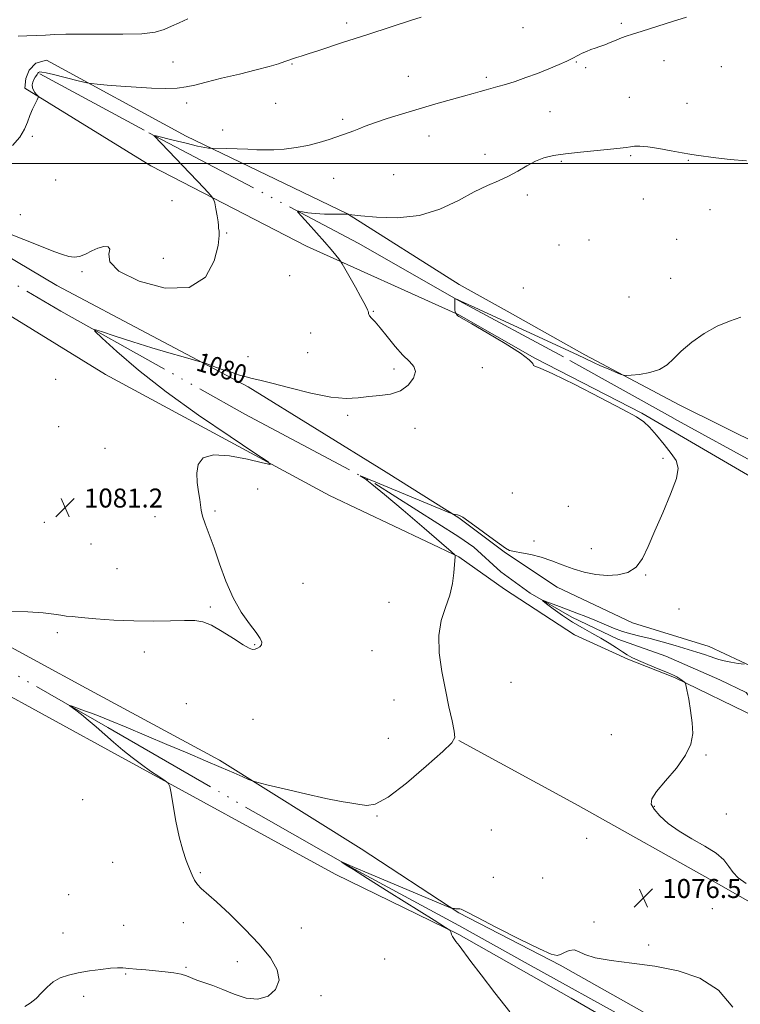
# Model space of a CAD drawing. Extents: x 2094800 to 2097700, y 332300 to 335200.
# Drawn here: x 2097024 to 2097327, y 333145 to 333561 of the extents above; entities that cross this region are included whole.
import ezdxf

# ---------------------------------------------------------------- set-up
doc = ezdxf.new("R2010")
doc.units = 0
doc.header["$MEASUREMENT"] = 0
doc.linetypes.add('rvrstm', pattern=[117.1, 50, -3.9, 0.5, -3.9, 0.5, -3.9, 0.5, -3.9, 50])
for name, color, linetype, lineweight in [('32000', 7, 'Continuous', 0), ('DTM HARD BREAKLINE', 7, 'Continuous', 0), ('DTM SPOT ELEVATION', 2, 'Continuous', 13), ('INDEX CONTOUR', 41, 'Continuous', 13), ('INDEX CONTOUR LABEL', 244, 'Continuous', 0), ('INTERMEDIATE CONTOUR', 44, 'Continuous', 0), ('SPOT ELEVATION', 7, 'Continuous', 0), ('STREAM - RIVER SINGLE LINE', 142, 'rvrstm', 0)]:
    doc.layers.add(name, color=color, linetype=linetype, lineweight=lineweight)
doc.styles.add('Style-ITALICS', font='ITALICS.shx')

# ---------------------------------------------------------------- blocks, each defined once
blk = doc.blocks.new('SPOT')
at = {"layer": 'SPOT ELEVATION'}
for p, q in [((-3.91, -3.91), (3.82, 3.81)), ((-1.65, 3.77), (1.72, -3.93))]:
    blk.add_line(p, q, dxfattribs=at)

msp = doc.modelspace()

# ---------------------------------------------------------------- linework, layer by layer
at = {"layer": '32000', "flags": 128}
msp.add_lwpolyline([(2097500, 333500), (2095000, 333500)], dxfattribs=at)
at = {"layer": 'DTM HARD BREAKLINE'}
for points in [[(2097035.19, 333543.5, 1084.72), (2097030.662, 333542.226, 1084.72), (2097027.815, 333539.267, 1084.72), (2097026.458, 333535.727, 1084.72), (2097026.02, 333531.74, 1084.13)], [(2097035.19, 333543.5, 1084.72), (2097093.98, 333511.43, 1082.36), (2097161.94, 333478.73, 1080.01), (2097209.01, 333448.94, 1078.84)], [(2097208.91, 333436.19, 1077.95), (2097144.73, 333465.03, 1080.6), (2097079.03, 333499.03, 1082.95), (2097026.02, 333531.74, 1084.13)], [(2096933.44, 333506.29, 1082.66), (2096965.52, 333492.49, 1082.07), (2097039.46, 333448.54, 1080.89), (2097120.14, 333405.77, 1079.71), (2097178.29, 333369.8, 1078.54), (2097208.89, 333350.58, 1077.95)], [(2097208.88, 333334.13, 1077.95), (2097154.34, 333359.98, 1079.71), (2097060, 333410.97, 1080.89), (2096955.5, 333475.39, 1082.07), (2096912.25, 333499.12, 1082.66)], [(2096748.18, 333451, 1085.34), (2096783.52, 333430.98, 1084.17), (2096847.34, 333394.75, 1082.4), (2096902.73, 333360.62, 1081.22), (2096989.7, 333312.41, 1080.04), (2097051.84, 333278.78, 1078.87), (2097107.95, 333248.33, 1078.28), (2097167.65, 333210.94, 1077.1), (2097208.81, 333184.06, 1075.92)], [(2097209.01, 333448.94, 1078.84), (2097229.23, 333437.74, 1078.84), (2097261.94, 333419.27, 1078.25), (2097301.99, 333398.02, 1077.65), (2097337.3, 333380.46, 1077.05), (2097375.21, 333359.51, 1075.86), (2097411.57, 333339.68, 1074.67), (2097458.85, 333314.61, 1074.07), (2097494.82, 333296.56, 1074.07), (2097500, 333293.808, 1073.996)], [(2097208.81, 333174.92, 1075.92), (2097156.82, 333200.26, 1077.1), (2097065.3, 333250.4, 1078.28), (2096982.24, 333295.91, 1080.63), (2096895.1, 333346.34, 1081.81), (2096803.09, 333399.68, 1083.58), (2096735.18, 333442.15, 1085.34)], [(2097208.91, 333436.19, 1077.95), (2097240.86, 333417.84, 1077.95), (2097285.92, 333394.63, 1077.95), (2097315.26, 333377.48, 1077.35), (2097353.32, 333355.4, 1076.16), (2097395.59, 333332.51, 1074.97), (2097439.18, 333308.89, 1073.77), (2097487.99, 333282.88, 1073.18), (2097500, 333276.655, 1073.18)], [(2097500, 333196.797, 1073.411), (2097487.15, 333204.99, 1073.77), (2097446.47, 333228.98, 1074.37), (2097398.98, 333253.85, 1074.37), (2097353.87, 333277.75, 1074.97), (2097314.33, 333296.34, 1076.75), (2097282.09, 333306.26, 1076.75), (2097250.24, 333321.27, 1077.35), (2097228.56, 333335.74, 1077.95), (2097208.89, 333350.58, 1077.95)], [(2097208.88, 333334.13, 1077.95), (2097228.05, 333320.41, 1077.35), (2097257.55, 333301.25, 1076.75), (2097280.04, 333290.98, 1076.16), (2097299.73, 333283.23, 1076.16), (2097334.43, 333266.34, 1074.97), (2097374.75, 333245.04, 1074.37), (2097415.32, 333224.62, 1073.77), (2097438.87, 333212.74, 1073.77), (2097461.25, 333199.35, 1073.77), (2097500, 333177.674, 1073.2)], [(2097208.85, 333256.71, 1077.95), (2097259.11, 333229.33, 1077.35), (2097318.32, 333196.07, 1076.16), (2097371.37, 333165.92, 1076.16), (2097407.04, 333145.66, 1076.16), (2097437.52, 333128.22, 1075.56), (2097482.18, 333102.73, 1073.77), (2097500, 333092.05, 1073.178)], [(2097500, 333022.325, 1071.15), (2097486.85, 333029.96, 1071.15), (2097455.01, 333047.7, 1071.75), (2097420.65, 333064.44, 1073.54), (2097372.71, 333092.07, 1075.33), (2097336.17, 333113.72, 1075.92), (2097299.22, 333135.13, 1075.33), (2097251.55, 333162.02, 1075.92), (2097208.81, 333184.06, 1075.92)], [(2097500, 333007.18, 1071.643), (2097490.64, 333011.59, 1071.75), (2097441.21, 333039.44, 1071.75), (2097384.08, 333071.83, 1074.13), (2097338.37, 333099.38, 1075.33), (2097298.82, 333123.34, 1075.33), (2097256.19, 333148.06, 1075.33), (2097208.81, 333174.92, 1075.92)]]:
    msp.add_polyline3d(points, dxfattribs=at)
at = {"layer": 'DTM SPOT ELEVATION'}
for p in [(2097161.64, 333559.14, 1084.4), (2097235.88, 333557.19, 1083.1), (2097277.35, 333558.97, 1082.2), (2097088.48, 333542.7, 1084.8), (2097258.3, 333542.71, 1081.9), (2097295.32, 333543.32, 1081.5), (2097138.5, 333541.95, 1083.9), (2097262.27, 333540.3, 1081.8), (2097319.43, 333540.74, 1081.3), (2097187.61, 333536.72, 1082.8), (2097220.46, 333536.29, 1082.3), (2097280.68, 333527.88, 1081.1), (2097094.13, 333525.5, 1083.6), (2097131.66, 333525.34, 1083.1), (2097247.24, 333521.85, 1081.1), (2097304.94, 333525.28, 1080.8), (2097159.91, 333518.53, 1082.3), (2097109.35, 333514.13, 1082.6), (2097029.11, 333511.38, 1083.9), (2097196.24, 333511.47, 1081.3), (2097219.93, 333503.74, 1080.4), (2097281.3, 333503.26, 1079.8), (2097305.61, 333501.23, 1079.9), (2097252.06, 333500.81, 1079.8), (2097038.99, 333492.97, 1083.9), (2097156.19, 333493.7, 1081.2), (2097181.39, 333495.17, 1080.9), (2097237.68, 333486.66, 1079.7), (2097286.62, 333484.93, 1079.2), (2097087.98, 333484.22, 1082.5), (2097314.7, 333480.44, 1079.1), (2097024.15, 333478.34, 1082.8), (2097111.03, 333470.68, 1081.9), (2097300.61, 333467.97, 1078.7), (2097251.07, 333465.61, 1078.8), (2097263.66, 333467.74, 1078.7), (2097084.38, 333459.98, 1083.2), (2097050.08, 333454.38, 1081.7), (2097137.56, 333452.61, 1081.2), (2097298.15, 333451.57, 1078.5), (2097236.1, 333447.47, 1078.8), (2097280.5, 333443.72, 1078.8), (2097172.78, 333437.58, 1079.9), (2097146.45, 333428.49, 1081.5), (2097120.01, 333418.57, 1080.7), (2097145.2, 333420.19, 1081.1), (2097218.77, 333413.87, 1079.1), (2097181.58, 333413.32, 1080.4), (2097039.04, 333408.9, 1080.9), (2097162.05, 333393.7, 1079.7), (2097040.24, 333389.01, 1081.1), (2097190.34, 333388.33, 1079.5), (2097059.82, 333379.87, 1080.7), (2097294.87, 333375.68, 1078.2), (2097124.11, 333362.75, 1079.5), (2097231.33, 333361.07, 1078.7), (2097106.13, 333353.39, 1079.9), (2097255.06, 333355.34, 1079.1), (2097034.16, 333348.6, 1081.4), (2097080.78, 333351.1, 1080.3), (2097053.81, 333339.47, 1081.3), (2097240.58, 333340.83, 1078.3), (2097264.73, 333337.51, 1078.8), (2097064.9, 333329.13, 1080.9), (2097143.16, 333322.88, 1079.3), (2097287.55, 333326.46, 1077.9), (2097179.38, 333314.98, 1078.8), (2097104.22, 333313, 1080.2), (2097301.69, 333312.05, 1077.5), (2097039.76, 333302.17, 1079.7), (2097076.3, 333293.92, 1079.5), (2097122.77, 333297.02, 1080.1), (2097172.33, 333294.57, 1078.8), (2097230.87, 333281.13, 1076.61), (2097181.56, 333273.69, 1079.1), (2097094.09, 333272.24, 1078.8), (2097122.08, 333265.6, 1078.7), (2097179.17, 333257.53, 1079.1), (2097273.12, 333259.18, 1076.61), (2097312.96, 333250.53, 1075.9), (2097050.4, 333231.75, 1078.9), (2097291.19, 333228.98, 1075.92), (2097174.32, 333224.82, 1077.9), (2097321.58, 333225.66, 1075.8), (2097222.5, 333218.87, 1077.5), (2097262.77, 333215.47, 1077.2), (2097063.01, 333205.3, 1078.8), (2097099.91, 333201, 1077.9), (2097223.45, 333199.05, 1076.8), (2097244.18, 333198.66, 1076.7), (2097044.44, 333191.66, 1079.2), (2097315.64, 333185.72, 1076.9), (2097067.68, 333178.72, 1078.7), (2097092.85, 333179.89, 1078.3), (2097142.52, 333177.63, 1077.6), (2097265.78, 333180.08, 1076.1), (2097042.03, 333175.48, 1078.5), (2097288.8, 333170.52, 1076.2), (2097093.95, 333161.08, 1078.1), (2097115.47, 333163.49, 1078.3), (2097177.68, 333164.62, 1076.8), (2097068.52, 333158.16, 1077.9), (2097050.72, 333148.85, 1077.7), (2097150.81, 333149.14, 1077.8)]:
    msp.add_point(p, dxfattribs=at)
at = {"layer": 'INDEX CONTOUR'}
msp.add_polyline3d([(2097018.395, 333311.108, 1080), (2097027.217, 333310.868, 1080), (2097033.754, 333310.438, 1080), (2097038.188, 333309.922, 1080), (2097041.159, 333309.463, 1080), (2097043.384, 333309.154, 1080), (2097045.895, 333308.899, 1080), (2097049.8, 333308.55, 1080), (2097055.872, 333308.02, 1080), (2097063.533, 333307.458, 1080), (2097071.867, 333307.073, 1080), (2097080.018, 333307.009, 1080), (2097087.361, 333307.148, 1080), (2097093.329, 333307.31, 1080), (2097097.626, 333307.282, 1080), (2097101.044, 333306.715, 1080), (2097104.65, 333305.229, 1080), (2097109.163, 333302.652, 1080), (2097113.931, 333299.642, 1080), (2097117.958, 333297.068, 1080), (2097120.521, 333295.595, 1080), (2097121.989, 333295.079, 1080), (2097123.005, 333295.175, 1080), (2097124.06, 333295.588, 1080), (2097125.053, 333296.228, 1080), (2097125.728, 333297.059, 1080), (2097125.839, 333298.11, 1080), (2097125.156, 333299.69, 1080), (2097123.455, 333302.173, 1080), (2097120.648, 333305.863, 1080), (2097117.203, 333310.769, 1080), (2097113.717, 333316.827, 1080), (2097110.674, 333323.85, 1080), (2097108.069, 333331.159, 1080), (2097105.773, 333337.953, 1080), (2097103.714, 333343.583, 1080), (2097102.012, 333348.003, 1080), (2097100.834, 333351.316, 1080), (2097100.262, 333353.724, 1080), (2097099.747, 333358.25, 1080), (2097099.2, 333361.536, 1080), (2097098.64, 333365.4, 1080), (2097098.447, 333369.388, 1080), (2097099.061, 333373.031, 1080), (2097101.151, 333375.794, 1080), (2097105.445, 333377.129, 1080), (2097112.201, 333376.735, 1080), (2097119.796, 333375.304, 1080), (2097126.137, 333373.775, 1080), (2097129.365, 333373.085, 1080), (2097128.543, 333374.148, 1080), (2097122.966, 333377.878, 1080), (2097112.481, 333384.797, 1080), (2097099.134, 333393.865, 1080), (2097085.522, 333403.655, 1080), (2097073.854, 333412.858, 1080), (2097064.782, 333420.633, 1080), (2097058.572, 333426.257, 1080), (2097055.436, 333429.235, 1080), (2097055.378, 333429.969, 1080), (2097058.345, 333429.092, 1080), (2097064.088, 333427.201, 1080), (2097071.549, 333424.782, 1080), (2097079.476, 333422.288, 1080), (2097086.74, 333420.109, 1080), (2097092.749, 333418.384, 1080), (2097099.401, 333416.529, 1080), (2097100.666, 333416.146, 1080), (2097101.915, 333415.71, 1080), (2097106.811, 333413.98, 1080), (2097110.022, 333412.869, 1080), (2097113.318, 333411.763, 1080), (2097116.473, 333410.76, 1080), (2097119.284, 333409.952, 1080), (2097121.787, 333409.347, 1080), (2097124.956, 333408.614, 1080), (2097130.002, 333407.335, 1080), (2097137.635, 333405.292, 1080), (2097146.546, 333403.056, 1080), (2097154.924, 333401.399, 1080), (2097161.41, 333400.87, 1080), (2097166.448, 333401.143, 1080), (2097170.932, 333401.671, 1080), (2097175.544, 333402.083, 1080), (2097180.104, 333402.714, 1080), (2097184.223, 333404.075, 1080), (2097187.53, 333406.476, 1080), (2097189.743, 333409.419, 1080), (2097190.601, 333412.204, 1080), (2097189.951, 333414.371, 1080), (2097188.056, 333416.416, 1080), (2097185.289, 333419.072, 1080), (2097182.031, 333422.801, 1080), (2097178.714, 333426.972, 1080), (2097175.781, 333430.683, 1080), (2097173.584, 333433.241, 1080), (2097172.113, 333434.796, 1080), (2097171.267, 333435.711, 1080), (2097170.921, 333436.304, 1080), (2097170.861, 333436.744, 1080), (2097170.848, 333437.152, 1080), (2097170.695, 333437.635, 1080), (2097170.404, 333438.218, 1080), (2097170.032, 333438.91, 1080), (2097168.798, 333441.289, 1080), (2097167.403, 333443.874, 1080), (2097165.255, 333447.766, 1080), (2097160.847, 333455.667, 1080), (2097159.696, 333457.705, 1080), (2097159.041, 333458.745, 1080), (2097158.32, 333459.682, 1080), (2097157.052, 333461.26, 1080), (2097155.084, 333463.64, 1080), (2097152.344, 333466.838, 1080), (2097148.9, 333470.73, 1080), (2097145.383, 333474.637, 1080), (2097142.566, 333477.742, 1080), (2097141.053, 333479.442, 1080), (2097140.765, 333480.001, 1080), (2097141.458, 333479.898, 1080), (2097142.936, 333479.554, 1080), (2097145.216, 333479.151, 1080), (2097148.364, 333478.813, 1080), (2097152.296, 333478.632, 1080), (2097156.309, 333478.571, 1080), (2097159.545, 333478.561, 1080), (2097161.381, 333478.544, 1080), (2097162.117, 333478.518, 1080), (2097162.517, 333478.458, 1080), (2097167.528, 333477.892, 1080), (2097174.204, 333477.247, 1080), (2097182.91, 333477.018, 1080), (2097192.217, 333478.009, 1080), (2097200.914, 333480.713, 1080), (2097208.663, 333484.381, 1080), (2097215.342, 333487.951, 1080), (2097220.904, 333490.626, 1080), (2097225.61, 333492.659, 1080), (2097229.795, 333494.566, 1080), (2097233.742, 333496.722, 1080), (2097237.516, 333498.932, 1080), (2097241.132, 333500.862, 1080), (2097244.699, 333502.265, 1080), (2097248.717, 333503.25, 1080), (2097253.781, 333504.016, 1080), (2097260.174, 333504.722, 1080), (2097272.794, 333505.929, 1080), (2097276.805, 333506.371, 1080), (2097279.353, 333506.716, 1080), (2097281.151, 333506.996, 1080), (2097282.887, 333507.211, 1080), (2097285.143, 333507.24, 1080), (2097288.475, 333506.934, 1080), (2097293.159, 333506.214, 1080), (2097298.353, 333505.293, 1080), (2097302.935, 333504.456, 1080), (2097306.17, 333503.904, 1080), (2097308.864, 333503.497, 1080), (2097317.102, 333502.306, 1080), (2097323.25, 333501.569, 1080), (2097330.068, 333501.068, 1080)], dxfattribs=at)
at = {"layer": 'INTERMEDIATE CONTOUR'}
for points in [[(2096972.876, 333488.708, 1082), (2097032.288, 333465.175, 1082), (2097038.222, 333462.862, 1082), (2097041.861, 333461.526, 1082), (2097044.54, 333460.713, 1082), (2097046.815, 333460.421, 1082), (2097049.051, 333460.763, 1082), (2097051.524, 333461.762, 1082), (2097054.167, 333463.074, 1082), (2097056.828, 333464.266, 1082), (2097059.3, 333464.943, 1082), (2097061.142, 333464.861, 1082), (2097061.856, 333463.813, 1082), (2097061.44, 333461.66, 1082), (2097061.863, 333458.529, 1082), (2097065.589, 333454.612, 1082), (2097074.122, 333450.383, 1082), (2097085.126, 333447.432, 1082), (2097095.308, 333447.628, 1082), (2097102.095, 333452.086, 1082), (2097105.793, 333458.9, 1082), (2097107.432, 333465.411, 1082), (2097107.94, 333469.55, 1082), (2097107.856, 333471.614, 1082), (2097107.619, 333472.497, 1082), (2097107.561, 333473.025, 1082), (2097107.576, 333473.782, 1082), (2097107.451, 333475.29, 1082), (2097107.042, 333477.841, 1082), (2097106.486, 333480.8, 1082), (2097105.988, 333483.301, 1082), (2097105.558, 333484.854, 1082), (2097104.407, 333486.465, 1082), (2097101.549, 333489.514, 1082), (2097080.46, 333511.636, 1082), (2097080.47, 333511.741, 1082), (2097081.365, 333511.557, 1082), (2097088.499, 333509.791, 1082), (2097093.976, 333508.453, 1082), (2097098.82, 333507.316, 1082), (2097101.863, 333506.682, 1082), (2097103.379, 333506.451, 1082), (2097104.003, 333506.419, 1082), (2097104.382, 333506.417, 1082), (2097110.894, 333506.232, 1082), (2097115.468, 333506.087, 1082), (2097119.991, 333505.919, 1082), (2097123.759, 333505.755, 1082), (2097127.159, 333505.668, 1082), (2097130.849, 333505.741, 1082), (2097135.304, 333506.052, 1082), (2097140.267, 333506.639, 1082), (2097145.294, 333507.536, 1082), (2097149.992, 333508.735, 1082), (2097154.164, 333510.052, 1082), (2097162.627, 333512.973, 1082), (2097164.626, 333513.711, 1082), (2097166.738, 333514.567, 1082), (2097169.461, 333515.652, 1082), (2097173.327, 333517.071, 1082), (2097178.687, 333518.88, 1082), (2097185.151, 333520.936, 1082), (2097192.143, 333523.045, 1082), (2097199.1, 333525.035, 1082), (2097210.894, 333528.297, 1082), (2097214.904, 333529.446, 1082), (2097217.877, 333530.323, 1082), (2097220.309, 333531.021, 1082), (2097225.298, 333532.34, 1082), (2097228.521, 333533.271, 1082), (2097232.547, 333534.553, 1082), (2097237.155, 333536.138, 1082), (2097242.016, 333537.935, 1082), (2097246.79, 333539.833, 1082), (2097251.066, 333541.641, 1082), (2097254.427, 333543.149, 1082), (2097256.62, 333544.216, 1082), (2097259.32, 333545.656, 1082), (2097260.866, 333546.407, 1082), (2097262.654, 333547.195, 1082), (2097264.52, 333547.938, 1082), (2097266.35, 333548.588, 1082), (2097268.233, 333549.234, 1082), (2097270.308, 333549.998, 1082), (2097272.65, 333550.955, 1082), (2097275.08, 333551.98, 1082), (2097277.353, 333552.9, 1082), (2097279.419, 333553.632, 1082), (2097282.013, 333554.445, 1082), (2097286.063, 333555.698, 1082), (2097298.849, 333559.748, 1082), (2097304.765, 333561.591, 1082)], [(2097020.749, 333507.479, 1084), (2097023.911, 333511.069, 1084), (2097025.908, 333514.382, 1084), (2097027.145, 333517.36, 1084), (2097028.121, 333520.14, 1084), (2097029.211, 333522.791, 1084), (2097030.307, 333525.108, 1084), (2097031.178, 333526.819, 1084), (2097031.642, 333527.761, 1084), (2097031.709, 333528.207, 1084), (2097031.434, 333528.539, 1084), (2097030.897, 333529.07, 1084), (2097030.247, 333529.835, 1084), (2097029.655, 333530.797, 1084), (2097029.268, 333531.912, 1084), (2097029.14, 333533.101, 1084), (2097029.302, 333534.274, 1084), (2097029.748, 333535.351, 1084), (2097030.327, 333536.273, 1084), (2097030.856, 333536.991, 1084), (2097031.191, 333537.473, 1084), (2097031.505, 333538, 1084), (2097031.648, 333538.19, 1084), (2097031.822, 333538.361, 1084), (2097032.029, 333538.505, 1084), (2097032.349, 333538.594, 1084), (2097033.183, 333538.519, 1084), (2097035.009, 333538.15, 1084), (2097038.097, 333537.416, 1084), (2097048.531, 333534.817, 1084), (2097052.083, 333533.963, 1084), (2097052.94, 333533.778, 1084), (2097054.073, 333533.637, 1084), (2097056.452, 333533.418, 1084), (2097060.758, 333533.039, 1084), (2097066.513, 333532.566, 1084), (2097072.949, 333532.111, 1084), (2097079.353, 333531.77, 1084), (2097085.236, 333531.624, 1084), (2097090.164, 333531.748, 1084), (2097093.98, 333532.207, 1084), (2097097.63, 333533.038, 1084), (2097102.338, 333534.269, 1084), (2097108.897, 333535.882, 1084), (2097116.377, 333537.678, 1084), (2097123.42, 333539.411, 1084), (2097128.936, 333540.874, 1084), (2097132.908, 333542.034, 1084), (2097135.59, 333542.896, 1084), (2097137.264, 333543.483, 1084), (2097139.268, 333544.229, 1084), (2097140.479, 333544.621, 1084), (2097142.398, 333545.219, 1084), (2097145.443, 333546.187, 1084), (2097149.804, 333547.606, 1084), (2097159.417, 333550.757, 1084), (2097170.957, 333554.493, 1084), (2097188.942, 333560.399, 1084), (2097193.002, 333561.702, 1084)], [(2097023.189, 333553.649, 1086), (2097026.839, 333553.819, 1086), (2097030.771, 333553.936, 1086), (2097034.733, 333554.072, 1086), (2097038.667, 333554.269, 1086), (2097043.317, 333554.457, 1086), (2097049.625, 333554.536, 1086), (2097058.068, 333554.461, 1086), (2097067.258, 333554.423, 1086), (2097075.343, 333554.665, 1086), (2097080.966, 333555.371, 1086), (2097084.745, 333556.465, 1086), (2097087.797, 333557.808, 1086), (2097091.045, 333559.289, 1086), (2097094.645, 333560.909, 1086)], [(2097026.015, 333144.496, 1078), (2097028.31, 333145.969, 1078), (2097030.749, 333147.914, 1078), (2097033.052, 333150.263, 1078), (2097035.352, 333152.713, 1078), (2097037.883, 333154.9, 1078), (2097040.856, 333156.554, 1078), (2097044.375, 333157.762, 1078), (2097048.522, 333158.705, 1078), (2097053.246, 333159.519, 1078), (2097057.987, 333160.18, 1078), (2097062.049, 333160.624, 1078), (2097064.985, 333160.811, 1078), (2097067.322, 333160.781, 1078), (2097069.833, 333160.598, 1078), (2097073.102, 333160.32, 1078), (2097076.965, 333159.979, 1078), (2097081.07, 333159.598, 1078), (2097085.082, 333159.192, 1078), (2097088.74, 333158.724, 1078), (2097091.801, 333158.149, 1078), (2097094.151, 333157.433, 1078), (2097098.494, 333155.646, 1078), (2097101.467, 333154.596, 1078), (2097105.145, 333153.326, 1078), (2097109.454, 333151.684, 1078), (2097114.269, 333149.691, 1078), (2097119.286, 333148.031, 1078), (2097124.153, 333147.557, 1078), (2097128.473, 333148.892, 1078), (2097131.667, 333151.745, 1078), (2097133.111, 333155.595, 1078), (2097132.33, 333160.027, 1078), (2097129.46, 333165.052, 1078), (2097124.788, 333170.784, 1078), (2097118.743, 333177.162, 1078), (2097112.34, 333183.423, 1078), (2097106.735, 333188.627, 1078), (2097100.303, 333194.327, 1078), (2097098.698, 333195.998, 1078), (2097097.514, 333197.764, 1078), (2097096.477, 333199.904, 1078), (2097095.365, 333202.606, 1078), (2097094.016, 333206.06, 1078), (2097092.515, 333210.459, 1078), (2097091.006, 333215.997, 1078), (2097089.624, 333222.608, 1078), (2097088.473, 333229.199, 1078), (2097087.648, 333234.42, 1078), (2097087.129, 333237.34, 1078), (2097086.452, 333238.73, 1078), (2097085.034, 333239.783, 1078), (2097082.464, 333241.454, 1078), (2097079.015, 333243.768, 1078), (2097075.131, 333246.511, 1078), (2097071.185, 333249.498, 1078), (2097067.27, 333252.65, 1078), (2097063.409, 333255.91, 1078), (2097059.637, 333259.206, 1078), (2097056.045, 333262.374, 1078), (2097052.734, 333265.227, 1078), (2097049.817, 333267.605, 1078), (2097047.441, 333269.44, 1078), (2097044.902, 333271.339, 1078), (2097044.852, 333271.479, 1078), (2097045.57, 333271.228, 1078), (2097048.92, 333270.001, 1078), (2097051.16, 333269.207, 1078), (2097053.655, 333268.337, 1078), (2097056.976, 333267.11, 1078), (2097061.85, 333265.168, 1078), (2097068.736, 333262.287, 1078), (2097085.826, 333255.006, 1078), (2097094.354, 333251.405, 1078), (2097102.136, 333248.134, 1078), (2097108.787, 333245.321, 1078), (2097114.004, 333243.071, 1078), (2097117.801, 333241.397, 1078), (2097120.273, 333240.288, 1078), (2097121.785, 333239.652, 1078), (2097123.763, 333239.071, 1078), (2097127.906, 333238.049, 1078), (2097135.264, 333236.269, 1078), (2097144.314, 333234.135, 1078), (2097152.887, 333232.234, 1078), (2097159.299, 333230.999, 1078), (2097163.8, 333230.263, 1078), (2097167.123, 333229.704, 1078), (2097170.064, 333229.259, 1078), (2097173.667, 333229.888, 1078), (2097179.041, 333232.808, 1078), (2097186.746, 333238.662, 1078), (2097195.158, 333245.8, 1078), (2097202.104, 333251.996, 1078), (2097205.951, 333255.689, 1078), (2097207.208, 333257.968, 1078), (2097206.926, 333260.586, 1078), (2097206, 333264.925, 1078), (2097204.715, 333270.885, 1078), (2097203.204, 333277.995, 1078), (2097201.666, 333285.76, 1078), (2097200.554, 333293.599, 1078), (2097200.389, 333300.902, 1078), (2097201.478, 333307.226, 1078), (2097203.282, 333312.776, 1078), (2097205.044, 333317.92, 1078), (2097206.18, 333322.887, 1078), (2097206.762, 333327.342, 1078), (2097207.023, 333330.809, 1078), (2097207.255, 333334.071, 1078), (2097207.301, 333334.553, 1078), (2097207.108, 333334.957, 1078), (2097205.62, 333336.332, 1078), (2097201.56, 333339.857, 1078), (2097194.258, 333346.167, 1078), (2097185.461, 333353.723, 1078), (2097177.52, 333360.441, 1078), (2097172.253, 333364.726, 1078), (2097169.336, 333366.927, 1078), (2097167.285, 333368.296, 1078), (2097167.341, 333368.328, 1078), (2097168.133, 333368.007, 1078), (2097204.715, 333352.866, 1078), (2097206.196, 333352.271, 1078), (2097206.629, 333352.14, 1078), (2097208.308, 333351.78, 1078), (2097209.095, 333351.537, 1078), (2097210.492, 333350.793, 1078), (2097213.097, 333349.057, 1078), (2097217.205, 333346.084, 1078), (2097221.895, 333342.6, 1078), (2097225.94, 333339.578, 1078), (2097228.498, 333337.739, 1078), (2097230.246, 333336.826, 1078), (2097232.247, 333336.325, 1078), (2097235.31, 333335.794, 1078), (2097239.24, 333335.041, 1078), (2097243.589, 333333.938, 1078), (2097247.997, 333332.425, 1078), (2097252.448, 333330.7, 1078), (2097257.013, 333329.028, 1078), (2097261.733, 333327.648, 1078), (2097266.53, 333326.688, 1078), (2097271.296, 333326.25, 1078), (2097275.893, 333326.462, 1078), (2097280.082, 333327.564, 1078), (2097283.592, 333329.821, 1078), (2097286.303, 333333.459, 1078), (2097288.692, 333338.52, 1078), (2097291.386, 333345.007, 1078), (2097294.748, 333352.7, 1078), (2097298.101, 333360.5, 1078), (2097300.503, 333367.087, 1078), (2097301.224, 333371.559, 1078), (2097300.378, 333374.694, 1078), (2097298.287, 333377.69, 1078), (2097295.327, 333381.408, 1078), (2097292.081, 333385.362, 1078), (2097289.181, 333388.731, 1078), (2097286.855, 333391.033, 1078), (2097283.703, 333393.143, 1078), (2097277.917, 333396.275, 1078), (2097268.496, 333401.172, 1078), (2097257.664, 333406.697, 1078), (2097248.452, 333411.245, 1078), (2097243.132, 333413.647, 1078), (2097240.946, 333414.499, 1078), (2097240.379, 333414.835, 1078), (2097239.974, 333415.576, 1078), (2097238.521, 333417.181, 1078), (2097234.86, 333419.991, 1078), (2097228.402, 333424.101, 1078), (2097220.799, 333428.613, 1078), (2097214.268, 333432.378, 1078), (2097208.894, 333435.45, 1078), (2097208.455, 333435.722, 1078), (2097208.26, 333435.891, 1078), (2097208.114, 333436.058, 1078), (2097207.672, 333436.767, 1078), (2097207.601, 333436.857, 1078), (2097207.478, 333437.046, 1078), (2097207.334, 333437.467, 1078), (2097207.212, 333438.273, 1078), (2097207.149, 333439.525, 1078), (2097207.128, 333440.928, 1078), (2097207.129, 333442.099, 1078), (2097207.142, 333442.746, 1078), (2097207.221, 333442.958, 1078), (2097207.432, 333442.917, 1078), (2097208.312, 333442.592, 1078), (2097208.823, 333442.383, 1078), (2097209.483, 333442.078, 1078), (2097211.314, 333441.215, 1078), (2097215.559, 333439.233, 1078), (2097258.852, 333419.217, 1078), (2097265.592, 333416.069, 1078), (2097268.592, 333414.706, 1078), (2097271.721, 333413.338, 1078), (2097274.645, 333412.091, 1078), (2097276.887, 333411.147, 1078), (2097278.215, 333410.642, 1078), (2097279.394, 333410.517, 1078), (2097281.431, 333410.668, 1078), (2097284.992, 333411.036, 1078), (2097289.36, 333411.761, 1078), (2097293.472, 333413.033, 1078), (2097296.597, 333415, 1078), (2097299.322, 333417.636, 1078), (2097302.567, 333420.877, 1078), (2097306.995, 333424.572, 1078), (2097312.243, 333428.239, 1078), (2097317.692, 333431.313, 1078), (2097322.844, 333433.446, 1078), (2097327.682, 333435.162, 1078)], [(2097329.871, 333196.381, 1076), (2097326.554, 333198.837, 1076), (2097324.446, 333201.035, 1076), (2097322.648, 333203.525, 1076), (2097320.459, 333206.299, 1076), (2097317.227, 333209.215, 1076), (2097312.558, 333212.162, 1076), (2097307.081, 333215.189, 1076), (2097301.684, 333218.377, 1076), (2097297.115, 333221.736, 1076), (2097293.582, 333224.979, 1076), (2097291.152, 333227.748, 1076), (2097289.93, 333229.887, 1076), (2097290.176, 333232.054, 1076), (2097292.187, 333235.112, 1076), (2097295.986, 333239.634, 1076), (2097300.503, 333245.033, 1076), (2097304.394, 333250.43, 1076), (2097306.623, 333255.184, 1076), (2097307.39, 333259.593, 1076), (2097307.205, 333264.189, 1076), (2097306.537, 333269.268, 1076), (2097305.701, 333274.167, 1076), (2097304.975, 333277.984, 1076), (2097304.549, 333280.091, 1076), (2097304.271, 333280.955, 1076), (2097303.902, 333281.322, 1076), (2097302.44, 333282.383, 1076), (2097301.562, 333282.992, 1076), (2097300.649, 333283.564, 1076), (2097299.243, 333284.27, 1076), (2097296.765, 333285.344, 1076), (2097292.91, 333286.918, 1076), (2097288.467, 333288.72, 1076), (2097284.494, 333290.377, 1076), (2097281.751, 333291.639, 1076), (2097279.786, 333292.733, 1076), (2097277.845, 333294.009, 1076), (2097275.327, 333295.722, 1076), (2097272.234, 333297.753, 1076), (2097268.717, 333299.887, 1076), (2097264.915, 333301.98, 1076), (2097260.894, 333304.158, 1076), (2097256.703, 333306.618, 1076), (2097252.473, 333309.434, 1076), (2097248.657, 333312.193, 1076), (2097245.788, 333314.36, 1076), (2097244.296, 333315.522, 1076), (2097244.213, 333315.776, 1076), (2097245.466, 333315.332, 1076), (2097251.21, 333313.165, 1076), (2097258.61, 333310.414, 1076), (2097262.347, 333308.991, 1076), (2097266.162, 333307.443, 1076), (2097270.081, 333305.739, 1076), (2097274.002, 333304.056, 1076), (2097277.787, 333302.623, 1076), (2097281.392, 333301.577, 1076), (2097285.144, 333300.695, 1076), (2097289.462, 333299.662, 1076), (2097294.582, 333298.259, 1076), (2097300.005, 333296.657, 1076), (2097309.167, 333293.864, 1076), (2097312.372, 333292.868, 1076), (2097314.807, 333292.066, 1076), (2097316.682, 333291.386, 1076), (2097318.449, 333290.785, 1076), (2097320.619, 333290.218, 1076), (2097323.495, 333289.662, 1076), (2097326.546, 333289.166, 1076), (2097329.033, 333288.794, 1076)], [(2097230.303, 333142.213, 1076), (2097224.048, 333150.29, 1076), (2097218.306, 333157.813, 1076), (2097213.976, 333163.536, 1076), (2097208.945, 333170.218, 1076), (2097207.604, 333171.978, 1076), (2097206.743, 333173.144, 1076), (2097206.196, 333174.025, 1076), (2097205.817, 333174.864, 1076), (2097205.559, 333175.624, 1076), (2097205.401, 333176.196, 1076), (2097205.067, 333176.665, 1076), (2097203.266, 333177.885, 1076), (2097198.459, 333180.902, 1076), (2097179.499, 333192.755, 1076), (2097170.309, 333198.522, 1076), (2097164.442, 333202.236, 1076), (2097161.422, 333204.18, 1076), (2097159.549, 333205.433, 1076), (2097159.585, 333205.468, 1076), (2097161.73, 333204.536, 1076), (2097164.948, 333203.156, 1076), (2097170.977, 333200.601, 1076), (2097204.01, 333186.728, 1076), (2097205.836, 333185.98, 1076), (2097206.251, 333185.853, 1076), (2097206.557, 333185.817, 1076), (2097206.993, 333185.779, 1076), (2097207.531, 333185.755, 1076), (2097208.74, 333185.76, 1076), (2097209.262, 333185.737, 1076), (2097209.88, 333185.543, 1076), (2097211.807, 333184.583, 1076), (2097216.51, 333182.15, 1076), (2097224.751, 333177.9, 1076), (2097234.45, 333172.953, 1076), (2097242.819, 333168.791, 1076), (2097247.798, 333166.55, 1076), (2097250.227, 333165.965, 1076), (2097251.674, 333166.424, 1076), (2097253.398, 333167.331, 1076), (2097255.411, 333168.16, 1076), (2097257.414, 333168.402, 1076), (2097259.33, 333167.715, 1076), (2097261.955, 333166.428, 1076), (2097266.307, 333165.038, 1076), (2097273.087, 333163.903, 1076), (2097281.739, 333162.839, 1076), (2097291.393, 333161.521, 1076), (2097301.202, 333159.574, 1076), (2097310.413, 333156.408, 1076), (2097318.298, 333151.38, 1076), (2097324.322, 333144.22, 1076)]]:
    msp.add_polyline3d(points, dxfattribs=at)
at = {"layer": 'STREAM - RIVER SINGLE LINE'}
for points in [[(2097032.27, 333537.74, 1083.84), (2097078.18, 333512.94, 1082.07), (2097166.49, 333466.4, 1079.13), (2097208.93, 333441.99, 1077.95)], [(2096924.37, 333501.6, 1082.05), (2096969.1, 333480.3, 1080.88), (2097041.19, 333437.67, 1080.29), (2097118.65, 333394.31, 1078.52), (2097173.46, 333365.02, 1077.93), (2097208.88, 333342.59, 1076.75)], [(2096746.14, 333442.65, 1084.74), (2096785.72, 333419.03, 1082.97), (2096868.06, 333372.95, 1081.21), (2096972.71, 333312.71, 1079.44), (2097060.93, 333262.22, 1077.67), (2097127.72, 333223.6, 1076.5), (2097164.94, 333202.38, 1075.91), (2097208.81, 333178.69, 1074.73)], [(2097208.93, 333441.99, 1077.95), (2097255.67, 333416.94, 1077.35), (2097299.39, 333392.45, 1076.75), (2097336.4, 333372.18, 1076.16), (2097372.78, 333352.8, 1074.97), (2097417.87, 333327.81, 1073.77), (2097450.99, 333308.98, 1073.18), (2097475.79, 333294.62, 1072.58), (2097500, 333281.669, 1072.58)], [(2097208.88, 333342.59, 1076.75), (2097215.14, 333338.18, 1076.75), (2097226.54, 333327.82, 1076.16), (2097238.87, 333318.75, 1076.16), (2097256.49, 333308.63, 1075.56), (2097275.91, 333299.35, 1075.56), (2097296.08, 333292.26, 1074.97), (2097318.8, 333282.2, 1074.37), (2097329.93, 333276.95, 1074.37), (2097335.26, 333270.1, 1073.77), (2097369.29, 333253.45, 1073.77), (2097407.45, 333233.54, 1073.18), (2097449.15, 333214.2, 1073.18), (2097488.5, 333189.79, 1072.58), (2097500, 333183.263, 1072.387)], [(2097208.81, 333178.69, 1074.73), (2097238.06, 333162.42, 1074.73), (2097295.98, 333130.3, 1074.13), (2097340.93, 333101.25, 1073.54), (2097356.19, 333093.2, 1073.54), (2097379.31, 333081.56, 1072.94), (2097396.96, 333070.49, 1072.34), (2097424.43, 333056.03, 1071.75), (2097456.83, 333040.01, 1070.55), (2097493.59, 333019.05, 1070.55), (2097500, 333015.294, 1070.55)]]:
    msp.add_polyline3d(points, dxfattribs=at)

# ---------------------------------------------------------------- block references
at = {"layer": 'SPOT ELEVATION'}
for p in [(2097042.939, 333354.896, 1081.219), (2097286.593, 333190.265, 1076.513)]:
    msp.add_blockref('SPOT', p, dxfattribs=at)

# ---------------------------------------------------------------- texts
at = {"layer": 'INDEX CONTOUR LABEL', "style": 'Style-ITALICS', "width": 0.875}
msp.add_text('1080', height=8, rotation=343.3, dxfattribs=at).set_placement((2097097.67, 333412.86, 1080))
at = {"layer": 'SPOT ELEVATION', "style": 'Style-ITALICS'}
for s, p in [('1081.2', (2097050.939, 333354.896, 1081.219)), ('1076.5', (2097294.593, 333190.265, 1076.513))]:
    msp.add_text(s, height=8, dxfattribs=at).set_placement(p)

doc.saveas('drawing.dxf')
